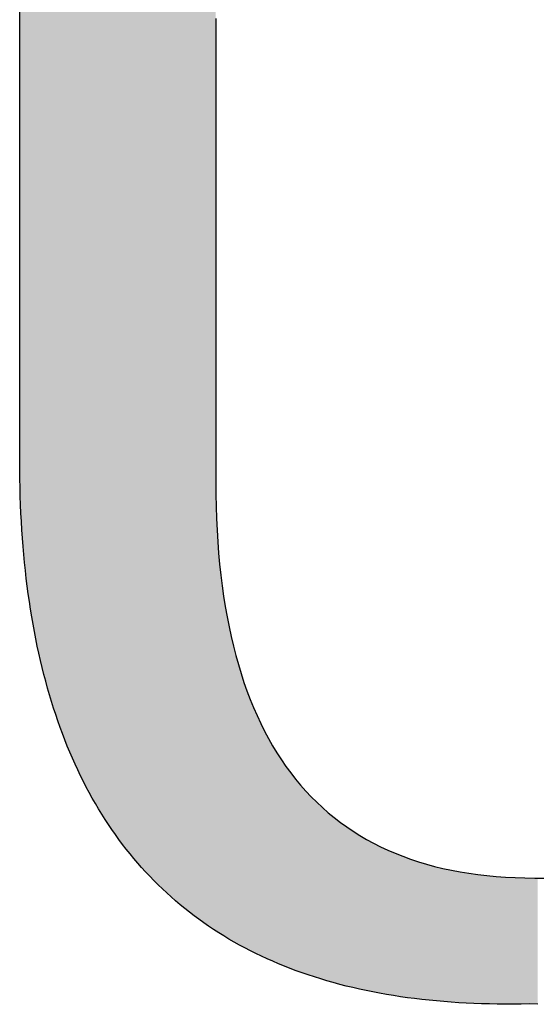
# Model space of a CAD drawing. Extents: x 0 to 297, y -2 to 208.
# Drawn here: x 237 to 239, y 36 to 40 of the extents above; entities that cross this region are included whole.
import ezdxf

# ---------------------------------------------------------------- set-up
doc = ezdxf.new("R2010")
doc.units = 0
doc.layers.get('0').update_dxf_attribs({"linetype": 'CONTINUOUS'})

# ---------------------------------------------------------------- blocks, each defined once
blk = doc.blocks.new('*U16')
at = {"linetype": 'CONTINUOUS'}
for points in [[(237.0856, 37.9229), (237.0856, 40.8264), (237.086, 37.9037)], [(237.086, 37.9037), (237.0856, 40.8264), (237.086, 40.8264)], [(237.086, 37.9037), (237.086, 40.8264), (237.0869, 37.8724)], [(237.0869, 37.8724), (237.086, 40.8264), (237.0869, 40.8264)], [(237.0869, 37.8724), (237.0869, 40.8264), (237.0881, 37.8413)], [(237.0881, 37.8413), (237.0869, 40.8264), (237.0881, 40.8264)], [(237.0881, 37.8413), (237.0881, 40.8264), (237.0894, 37.8104)], [(237.0894, 37.8104), (237.0881, 40.8264), (237.0894, 40.8264)], [(237.0894, 37.8104), (237.0894, 40.8264), (237.091, 37.7798)], [(237.091, 37.7798), (237.0894, 40.8264), (237.091, 40.8264)], [(237.091, 37.7798), (237.091, 40.8264), (237.0929, 37.7495)], [(237.0929, 37.7495), (237.091, 40.8264), (237.0929, 40.8264)], [(237.0929, 37.7495), (237.0929, 40.8264), (237.0949, 37.7195)], [(237.0949, 37.7195), (237.0929, 40.8264), (237.0949, 40.8264)], [(237.0949, 37.7195), (237.0949, 40.8264), (237.0972, 37.6897)], [(237.0972, 37.6897), (237.0949, 40.8264), (237.0972, 40.8264)], [(237.0972, 37.6897), (237.0972, 40.8264), (237.0998, 37.6601)], [(237.0998, 37.6601), (237.0972, 40.8264), (237.0998, 40.8264)], [(237.0998, 37.6601), (237.0998, 40.8264), (237.1026, 37.6309)], [(237.1026, 37.6309), (237.0998, 40.8264), (237.1026, 40.8264)], [(237.1026, 37.6309), (237.1026, 40.8264), (237.1056, 37.6019)], [(237.1056, 37.6019), (237.1026, 40.8264), (237.1056, 40.8264)], [(237.1056, 37.6019), (237.1056, 40.8264), (237.1089, 37.5731)], [(237.1089, 37.5731), (237.1056, 40.8264), (237.1089, 40.8264)], [(237.1089, 37.5731), (237.1089, 40.8264), (237.1123, 37.5447)], [(237.1123, 37.5447), (237.1089, 40.8264), (237.1123, 40.8264)], [(237.1123, 37.5447), (237.1123, 40.8264), (237.1161, 37.5165)], [(237.1161, 37.5165), (237.1123, 40.8264), (237.1161, 40.8264)], [(237.1161, 37.5165), (237.1161, 40.8264), (237.12, 37.4885)], [(237.12, 37.4885), (237.1161, 40.8264), (237.12, 40.8264)], [(237.12, 37.4885), (237.12, 40.8264), (237.1242, 37.4608)], [(237.1242, 37.4608), (237.12, 40.8264), (237.1242, 40.8264)], [(237.1242, 37.4608), (237.1242, 40.8264), (237.1287, 37.4334)], [(237.1287, 37.4334), (237.1242, 40.8264), (237.1287, 40.8264)], [(237.1287, 37.4334), (237.1287, 40.8264), (237.1334, 37.4063)], [(237.1334, 37.4063), (237.1287, 40.8264), (237.1334, 40.8264)], [(237.1334, 37.4063), (237.1334, 40.8264), (237.1383, 37.3794)], [(237.1383, 37.3794), (237.1334, 40.8264), (237.1383, 40.8264)], [(237.1383, 37.3794), (237.1383, 40.8264), (237.1434, 37.3528)], [(237.1434, 37.3528), (237.1383, 40.8264), (237.1434, 40.8264)], [(237.1434, 37.3528), (237.1434, 40.8264), (237.1488, 37.3264)], [(237.1488, 37.3264), (237.1434, 40.8264), (237.1488, 40.8264)], [(237.1488, 37.3264), (237.1488, 40.8264), (237.1544, 37.3003)], [(237.1544, 37.3003), (237.1488, 40.8264), (237.1544, 40.8264)], [(237.1544, 37.3003), (237.1544, 40.8264), (237.1603, 37.2745)], [(237.1603, 37.2745), (237.1544, 40.8264), (237.1603, 40.8264)], [(237.1603, 37.2745), (237.1603, 40.8264), (237.1664, 37.2489)], [(237.1664, 37.2489), (237.1603, 40.8264), (237.1664, 40.8264)], [(237.1664, 37.2489), (237.1664, 40.8264), (237.1727, 37.2236)], [(237.1727, 37.2236), (237.1664, 40.8264), (237.1727, 40.8264)], [(237.1727, 37.2236), (237.1727, 40.8264), (237.1793, 37.1985)], [(237.1793, 37.1985), (237.1727, 40.8264), (237.1793, 40.8264)], [(237.1793, 37.1985), (237.1793, 40.8264), (237.1861, 37.1738)], [(237.1861, 37.1738), (237.1793, 40.8264), (237.1861, 40.8264)], [(237.1861, 37.1738), (237.1861, 40.8264), (237.1931, 37.1493)], [(237.1931, 37.1493), (237.1861, 40.8264), (237.1931, 40.8264)], [(237.1931, 37.1493), (237.1931, 40.8264), (237.2004, 37.125)], [(237.2004, 37.125), (237.1931, 40.8264), (237.2004, 40.8264)], [(237.2004, 37.125), (237.2004, 40.8264), (237.2079, 37.101)], [(237.2079, 37.101), (237.2004, 40.8264), (237.2079, 40.8264)], [(237.2079, 37.101), (237.2079, 40.8264), (237.2156, 37.0773)], [(237.2156, 37.0773), (237.2079, 40.8264), (237.2156, 40.8264)], [(237.2156, 37.0773), (237.2156, 40.8264), (237.2236, 37.0538)], [(237.2236, 37.0538), (237.2156, 40.8264), (237.2236, 40.8264)], [(237.2236, 37.0538), (237.2236, 40.8264), (237.2318, 37.0307)], [(237.2318, 37.0307), (237.2236, 40.8264), (237.2318, 40.8264)], [(237.2318, 37.0307), (237.2318, 40.8264), (237.2403, 37.0077)], [(237.2403, 37.0077), (237.2318, 40.8264), (237.2403, 40.8264)], [(237.2403, 37.0077), (237.2403, 40.8264), (237.249, 36.9851)], [(237.249, 36.9851), (237.2403, 40.8264), (237.249, 40.8264)], [(237.249, 36.9851), (237.249, 40.8264), (237.2579, 36.9627)], [(237.2579, 36.9627), (237.249, 40.8264), (237.2579, 40.8264)], [(237.2579, 36.9627), (237.2579, 40.8264), (237.2671, 36.9405)], [(237.2671, 36.9405), (237.2579, 40.8264), (237.2671, 40.8264)], [(237.2671, 36.9405), (237.2671, 40.8264), (237.2765, 36.9186)], [(237.2765, 36.9186), (237.2671, 40.8264), (237.2765, 40.8264)], [(237.2765, 36.9186), (237.2765, 40.8264), (237.2861, 36.897)], [(237.2861, 36.897), (237.2765, 40.8264), (237.2861, 40.8264)], [(237.2861, 36.897), (237.2861, 40.8264), (237.296, 36.8757)], [(237.296, 36.8757), (237.2861, 40.8264), (237.296, 40.8264)], [(237.296, 36.8757), (237.296, 40.8264), (237.3061, 36.8546)], [(237.3061, 36.8546), (237.296, 40.8264), (237.3061, 40.8264)], [(237.3061, 36.8546), (237.3061, 40.8264), (237.3164, 36.8338)], [(237.3164, 36.8338), (237.3061, 40.8264), (237.3164, 40.8264)], [(237.3164, 36.8338), (237.3164, 40.8264), (237.327, 36.8132)], [(237.327, 36.8132), (237.3164, 40.8264), (237.327, 40.8264)], [(237.327, 36.8132), (237.327, 40.8264), (237.3378, 36.7929)], [(237.3378, 36.7929), (237.327, 40.8264), (237.3378, 40.8264)], [(237.3378, 36.7929), (237.3378, 40.8264), (237.3489, 36.7729)], [(237.3489, 36.7729), (237.3378, 40.8264), (237.3489, 40.8264)], [(237.3489, 36.7729), (237.3489, 40.8264), (237.3602, 36.7531)], [(237.3602, 36.7531), (237.3489, 40.8264), (237.3602, 40.8264)], [(237.3602, 36.7531), (237.3602, 40.8264), (237.3717, 36.7337)], [(237.3717, 36.7337), (237.3602, 40.8264), (237.3717, 40.8264)], [(237.3717, 36.7337), (237.3717, 40.8264), (237.3835, 36.7144)], [(237.3835, 36.7144), (237.3717, 40.8264), (237.3835, 40.8264)], [(237.3835, 36.7144), (237.3835, 40.8264), (237.3955, 36.6954)], [(237.3955, 36.6954), (237.3835, 40.8264), (237.3955, 40.8264)], [(237.3955, 36.6954), (237.3955, 40.8264), (237.4077, 36.6767)], [(237.4077, 36.6767), (237.3955, 40.8264), (237.4077, 40.8264)], [(237.4077, 36.6767), (237.4077, 40.8264), (237.4202, 36.6583)], [(237.4202, 36.6583), (237.4077, 40.8264), (237.4202, 40.8264)], [(237.4202, 36.6583), (237.4202, 40.8264), (237.4329, 36.6401)], [(237.4329, 36.6401), (237.4202, 40.8264), (237.4329, 40.8264)], [(237.4329, 36.6401), (237.4329, 40.8264), (237.4458, 36.6222)], [(237.4458, 36.6222), (237.4329, 40.8264), (237.4458, 40.8264)], [(237.4458, 36.6222), (237.4458, 40.8264), (237.459, 36.6045)], [(237.459, 36.6045), (237.4458, 40.8264), (237.459, 40.8264)], [(237.459, 36.6045), (237.459, 40.8264), (237.4724, 36.5872)], [(237.4724, 36.5872), (237.459, 40.8264), (237.4724, 40.8264)], [(237.4724, 36.5872), (237.4724, 40.8264), (237.4861, 36.57)], [(237.4861, 36.57), (237.4724, 40.8264), (237.4861, 40.8264)], [(237.4861, 36.57), (237.4861, 40.8264), (237.5, 36.5532)], [(237.5, 36.5532), (237.4861, 40.8264), (237.5, 40.8264)], [(237.5, 36.5532), (237.5, 40.8264), (237.5141, 36.5366)], [(237.5141, 36.5366), (237.5, 40.8264), (237.5141, 40.8264)], [(237.5141, 36.5366), (237.5141, 40.8264), (237.5285, 36.5202)], [(237.5285, 36.5202), (237.5141, 40.8264), (237.5285, 40.8264)], [(237.5285, 36.5202), (237.5285, 40.8264), (237.5431, 36.5042)], [(237.5431, 36.5042), (237.5285, 40.8264), (237.5431, 40.8264)], [(237.5431, 36.5042), (237.5431, 40.8264), (237.5579, 36.4884)], [(237.5579, 36.4884), (237.5431, 40.8264), (237.5579, 40.8264)], [(237.5579, 36.4884), (237.5579, 40.8264), (237.573, 36.4728)], [(237.573, 36.4728), (237.5579, 40.8264), (237.573, 40.8264)], [(237.573, 36.4728), (237.573, 40.8264), (237.5883, 36.4575)], [(237.5883, 36.4575), (237.573, 40.8264), (237.5883, 40.8264)], [(237.5883, 36.4575), (237.5883, 40.8264), (237.6038, 36.4425)], [(237.6038, 36.4425), (237.5883, 40.8264), (237.6038, 40.8264)], [(237.6038, 36.4425), (237.6038, 40.8264), (237.6196, 36.4278)], [(237.6196, 36.4278), (237.6038, 40.8264), (237.6196, 40.8264)], [(237.6196, 36.4278), (237.6196, 40.8264), (237.6356, 36.4133)], [(237.6356, 36.4133), (237.6196, 40.8264), (237.6356, 40.8264)], [(237.6356, 36.4133), (237.6356, 40.8264), (237.6519, 36.3991)], [(237.6519, 36.3991), (237.6356, 40.8264), (237.6519, 40.8264)], [(237.6519, 36.3991), (237.6519, 40.8264), (237.6684, 36.3851)], [(237.6684, 36.3851), (237.6519, 40.8264), (237.6684, 40.8264)], [(237.6684, 36.3851), (237.6684, 40.8264), (237.6851, 36.3714)], [(237.6851, 36.3714), (237.6684, 40.8264), (237.6851, 40.8264)], [(237.6851, 36.3714), (237.6851, 40.8264), (237.702, 36.358)], [(237.702, 36.358), (237.6851, 40.8264), (237.702, 40.8264)], [(237.702, 36.358), (237.702, 40.8264), (237.7192, 36.3448)], [(237.7192, 36.3448), (237.702, 40.8264), (237.7192, 40.8264)], [(237.7192, 36.3448), (237.7192, 40.8264), (237.7367, 36.3319)], [(237.7367, 36.3319), (237.7192, 40.8264), (237.7367, 40.8264)], [(237.7367, 36.3319), (237.7367, 40.8264), (237.7543, 36.3193)], [(237.7543, 36.3193), (237.7367, 40.8264), (237.7543, 40.8264)], [(237.7543, 36.3193), (237.7543, 40.8264), (237.7723, 36.3069)], [(237.7723, 36.3069), (237.7543, 40.8264), (237.7723, 40.8264)], [(237.7723, 36.3069), (237.7723, 40.8264), (237.7904, 36.2948)], [(237.7904, 36.2948), (237.7723, 40.8264), (237.7904, 40.8264)], [(237.7904, 36.2948), (237.7904, 40.8264), (237.7984, 36.2896)], [(237.7984, 36.2896), (237.7904, 40.8264), (237.7984, 40.8264)], [(237.0854, 37.9354), (237.0851, 38.0646), (237.0854, 38.0813)], [(237.0856, 37.9229), (237.0854, 38.0813), (237.0856, 38.0975)], [(237.0854, 37.9354), (237.0854, 38.0813), (237.0856, 37.9229)], [(237.0849, 37.9673), (237.0848, 38.0319), (237.0849, 38.047)], [(237.0851, 37.9555), (237.0849, 38.047), (237.0851, 38.0646)], [(237.0849, 37.9673), (237.0849, 38.047), (237.0851, 37.9555)], [(237.0851, 37.9555), (237.0851, 38.0646), (237.0854, 37.9354)], [(237.0848, 37.9904), (237.0848, 37.9994), (237.0848, 38.0319)], [(237.0848, 37.9904), (237.0848, 38.0319), (237.0849, 37.9673)], [(237.7984, 36.2896), (237.7984, 37.9229), (237.7987, 36.2894)], [(237.7987, 36.2894), (237.7984, 37.9229), (237.7987, 37.8782)], [(237.7987, 36.2894), (237.7987, 37.8782), (237.7996, 36.2889)], [(237.7996, 36.2889), (237.7987, 37.8782), (237.7996, 37.8342)], [(237.7996, 36.2889), (237.7996, 37.8342), (237.801, 36.288)], [(237.801, 36.288), (237.7996, 37.8342), (237.801, 37.791)], [(237.801, 36.288), (237.801, 37.791), (237.803, 36.2867)], [(237.803, 36.2867), (237.801, 37.791), (237.803, 37.7484)], [(237.803, 36.2867), (237.803, 37.7484), (237.8055, 36.285)], [(237.8055, 36.285), (237.803, 37.7484), (237.8055, 37.7065)], [(237.8055, 36.285), (237.8055, 37.7065), (237.8086, 36.283)], [(237.8086, 36.283), (237.8055, 37.7065), (237.8086, 37.6654)], [(237.8086, 36.283), (237.8086, 37.6654), (237.8088, 36.2829)], [(237.8088, 36.2829), (237.8086, 37.6654), (237.8088, 37.6639)], [(237.8088, 36.2829), (237.8088, 37.6639), (237.8123, 36.2807)], [(237.8123, 36.2807), (237.8088, 37.6639), (237.8123, 37.6249)], [(237.8123, 36.2807), (237.8123, 37.6249), (237.8166, 36.2781)], [(237.8166, 36.2781), (237.8123, 37.6249), (237.8166, 37.5852)], [(237.8166, 36.2781), (237.8166, 37.5852), (237.8214, 36.2751)], [(237.8214, 36.2751), (237.8166, 37.5852), (237.8214, 37.5461)], [(237.8214, 36.2751), (237.8214, 37.5461), (237.8268, 36.2717)], [(237.8268, 36.2717), (237.8214, 37.5461), (237.8268, 37.5078)], [(237.8268, 36.2717), (237.8268, 37.5078), (237.8274, 36.2713)], [(237.8274, 36.2713), (237.8268, 37.5078), (237.8274, 37.5039)], [(237.8274, 36.2713), (237.8274, 37.5039), (237.8327, 36.2681)], [(237.8327, 36.2681), (237.8274, 37.5039), (237.8327, 37.4702)], [(237.8327, 36.2681), (237.8327, 37.4702), (237.8392, 36.2642)], [(237.8392, 36.2642), (237.8327, 37.4702), (237.8392, 37.4332)], [(237.8392, 36.2642), (237.8392, 37.4332), (237.8462, 36.26)], [(237.8462, 36.26), (237.8392, 37.4332), (237.8462, 37.3975)], [(237.8462, 36.26), (237.8462, 37.3975), (237.8463, 36.26)], [(237.8463, 36.26), (237.8462, 37.3975), (237.8463, 37.397)], [(237.8463, 36.26), (237.8463, 37.397), (237.854, 36.2555)], [(237.854, 36.2555), (237.8463, 37.397), (237.854, 37.3615)], [(237.854, 36.2555), (237.854, 37.3615), (237.8622, 36.2508)], [(237.8622, 36.2508), (237.854, 37.3615), (237.8622, 37.3266)], [(237.8622, 36.2508), (237.8622, 37.3266), (237.8653, 36.249)], [(237.8653, 36.249), (237.8622, 37.3266), (237.8653, 37.3145)], [(237.8653, 36.249), (237.8653, 37.3145), (237.871, 36.2458)], [(237.871, 36.2458), (237.8653, 37.3145), (237.871, 37.2925)], [(237.871, 36.2458), (237.871, 37.2925), (237.8803, 36.2406)], [(237.8803, 36.2406), (237.871, 37.2925), (237.8803, 37.2591)], [(237.8803, 36.2406), (237.8803, 37.2591), (237.8846, 36.2382)], [(237.8846, 36.2382), (237.8803, 37.2591), (237.8846, 37.2449)], [(237.8846, 36.2382), (237.8846, 37.2449), (237.8903, 36.2352)], [(237.8903, 36.2352), (237.8846, 37.2449), (237.8903, 37.2264)], [(237.8903, 36.2352), (237.8903, 37.2264), (237.9007, 36.2295)], [(237.9007, 36.2295), (237.8903, 37.2264), (237.9007, 37.1944)], [(237.9007, 36.2295), (237.9007, 37.1944), (237.9042, 36.2276)], [(237.9042, 36.2276), (237.9007, 37.1944), (237.9042, 37.1846)], [(237.9042, 36.2276), (237.9042, 37.1846), (237.9118, 36.2237)], [(237.9118, 36.2237), (237.9042, 37.1846), (237.9118, 37.1631)], [(237.9118, 36.2237), (237.9118, 37.1631), (237.9234, 36.2177)], [(237.9234, 36.2177), (237.9118, 37.1631), (237.9234, 37.1325)], [(237.9234, 36.2177), (237.9234, 37.1325), (237.924, 36.2174)], [(237.924, 36.2174), (237.9234, 37.1325), (237.924, 37.131)], [(237.924, 36.2174), (237.924, 37.131), (237.9356, 36.2116)], [(237.9356, 36.2116), (237.924, 37.131), (237.9356, 37.1026)], [(237.9356, 36.2116), (237.9356, 37.1026), (237.944, 36.2074)], [(237.944, 36.2074), (237.9356, 37.1026), (237.944, 37.0833)], [(237.944, 36.2074), (237.944, 37.0833), (237.9484, 36.2053)], [(237.9484, 36.2053), (237.944, 37.0833), (237.9484, 37.0734)], [(237.9484, 36.2053), (237.9484, 37.0734), (237.9617, 36.1989)], [(237.9617, 36.1989), (237.9484, 37.0734), (237.9617, 37.0449)], [(237.9617, 36.1989), (237.9617, 37.0449), (237.9643, 36.1976)], [(237.9643, 36.1976), (237.9617, 37.0449), (237.9643, 37.0396)], [(237.9643, 36.1976), (237.9643, 37.0396), (237.9756, 36.1924)], [(237.9756, 36.1924), (237.9643, 37.0396), (237.9756, 37.0171)], [(237.9756, 36.1924), (237.9756, 37.0171), (237.9848, 36.1882)], [(237.9848, 36.1882), (237.9756, 37.0171), (237.9848, 36.9998)], [(237.9848, 36.1882), (237.9848, 36.9998), (237.99, 36.1858)], [(237.99, 36.1858), (237.9848, 36.9998), (237.99, 36.99)], [(237.99, 36.1858), (237.99, 36.99), (238.005, 36.1792)], [(238.005, 36.1792), (237.99, 36.99), (238.005, 36.9636)], [(238.005, 36.1792), (238.005, 36.9636), (238.0055, 36.179)], [(238.0055, 36.179), (238.005, 36.9636), (238.0055, 36.9628)], [(238.0055, 36.179), (238.0055, 36.9628), (238.0206, 36.1725)], [(238.0206, 36.1725), (238.0055, 36.9628), (238.0206, 36.9379)], [(238.0206, 36.1725), (238.0206, 36.9379), (238.0265, 36.17)], [(238.0265, 36.17), (238.0206, 36.9379), (238.0265, 36.9288)], [(238.0265, 36.17), (238.0265, 36.9288), (238.0368, 36.1658)], [(238.0368, 36.1658), (238.0265, 36.9288), (238.0368, 36.9129)], [(238.0368, 36.1658), (238.0368, 36.9129), (238.0477, 36.1613)], [(238.0477, 36.1613), (238.0368, 36.9129), (238.0477, 36.8971)], [(238.0477, 36.1613), (238.0477, 36.8971), (238.0535, 36.1591)], [(238.0535, 36.1591), (238.0477, 36.8971), (238.0535, 36.8887)], [(238.0535, 36.1591), (238.0535, 36.8887), (238.0692, 36.1529)], [(238.0692, 36.1529), (238.0535, 36.8887), (238.0692, 36.8673)], [(238.0692, 36.1529), (238.0692, 36.8673), (238.0708, 36.1523)], [(238.0708, 36.1523), (238.0692, 36.8673), (238.0708, 36.8651)], [(238.0708, 36.1523), (238.0708, 36.8651), (238.0886, 36.1456)], [(238.0886, 36.1456), (238.0708, 36.8651), (238.0886, 36.8422)], [(238.0886, 36.1456), (238.0886, 36.8422), (238.0909, 36.1448)], [(238.0909, 36.1448), (238.0886, 36.8422), (238.0909, 36.8396)], [(238.0909, 36.1448), (238.0909, 36.8396), (238.1071, 36.1389)], [(238.1071, 36.1389), (238.0909, 36.8396), (238.1071, 36.8201)], [(238.1071, 36.1389), (238.1071, 36.8201), (238.1128, 36.1369)], [(238.1128, 36.1369), (238.1071, 36.8201), (238.1128, 36.8136)], [(238.1128, 36.1369), (238.1128, 36.8136), (238.1261, 36.1323)], [(238.1261, 36.1323), (238.1128, 36.8136), (238.1261, 36.7986)], [(238.1261, 36.1323), (238.1261, 36.7986), (238.1349, 36.1292)], [(238.1349, 36.1292), (238.1261, 36.7986), (238.1349, 36.7892)], [(238.1349, 36.1292), (238.1349, 36.7892), (238.1456, 36.1257)], [(238.1456, 36.1257), (238.1349, 36.7892), (238.1456, 36.7779)], [(238.1456, 36.1257), (238.1456, 36.7779), (238.1573, 36.1219)], [(238.1573, 36.1219), (238.1456, 36.7779), (238.1573, 36.7662)], [(238.1573, 36.1219), (238.1573, 36.7662), (238.1657, 36.1192)], [(238.1657, 36.1192), (238.1573, 36.7662), (238.1657, 36.7578)], [(238.1657, 36.1192), (238.1657, 36.7578), (238.18, 36.1148)], [(238.18, 36.1148), (238.1657, 36.7578), (238.18, 36.7445)], [(238.18, 36.1148), (238.18, 36.7445), (238.1864, 36.1128)], [(238.1864, 36.1128), (238.18, 36.7445), (238.1864, 36.7385)], [(238.1864, 36.1128), (238.1864, 36.7385), (238.2028, 36.1079)], [(238.2028, 36.1079), (238.1864, 36.7385), (238.2028, 36.7241)], [(238.2028, 36.1079), (238.2028, 36.7241), (238.2077, 36.1065)], [(238.2077, 36.1065), (238.2028, 36.7241), (238.2077, 36.7198)], [(238.2077, 36.1065), (238.2077, 36.7198), (238.2259, 36.1014)], [(238.2259, 36.1014), (238.2077, 36.7198), (238.2259, 36.7048)], [(238.2259, 36.1014), (238.2259, 36.7048), (238.2295, 36.1004)], [(238.2295, 36.1004), (238.2259, 36.7048), (238.2295, 36.7019)], [(238.2295, 36.1004), (238.2295, 36.7019), (238.2493, 36.095)], [(238.2493, 36.095), (238.2295, 36.7019), (238.2493, 36.6867)], [(238.2493, 36.095), (238.2493, 36.6867), (238.2519, 36.0944)], [(238.2519, 36.0944), (238.2493, 36.6867), (238.2519, 36.6847)], [(238.2519, 36.0944), (238.2519, 36.6847), (238.2728, 36.089)], [(238.2728, 36.089), (238.2519, 36.6847), (238.2728, 36.6696)], [(238.2728, 36.089), (238.2728, 36.6696), (238.2748, 36.0885)], [(238.2748, 36.0885), (238.2728, 36.6696), (238.2748, 36.6681)], [(238.2748, 36.0885), (238.2748, 36.6681), (238.2966, 36.0832)], [(238.2966, 36.0832), (238.2748, 36.6681), (238.2966, 36.6534)], [(238.2966, 36.0832), (238.2966, 36.6534), (238.2984, 36.0828)], [(238.2984, 36.0828), (238.2966, 36.6534), (238.2984, 36.6523)], [(238.2984, 36.0828), (238.2984, 36.6523), (238.3207, 36.0777)], [(238.3207, 36.0777), (238.2984, 36.6523), (238.3207, 36.6383)], [(238.3207, 36.0777), (238.3207, 36.6383), (238.3225, 36.0773)], [(238.3225, 36.0773), (238.3207, 36.6383), (238.3225, 36.6372)], [(238.3225, 36.0773), (238.3225, 36.6372), (238.345, 36.0724)], [(238.345, 36.0724), (238.3225, 36.6372), (238.345, 36.624)], [(238.345, 36.0724), (238.345, 36.624), (238.3471, 36.072)], [(238.3471, 36.072), (238.345, 36.624), (238.3471, 36.6227)], [(238.3471, 36.072), (238.3471, 36.6227), (238.3695, 36.0675)], [(238.3695, 36.0675), (238.3471, 36.6227), (238.3695, 36.6106)], [(238.3695, 36.0675), (238.3695, 36.6106), (238.3723, 36.0669)], [(238.3723, 36.0669), (238.3695, 36.6106), (238.3723, 36.609)], [(238.3723, 36.0669), (238.3723, 36.609), (238.3942, 36.0627)], [(238.3942, 36.0627), (238.3723, 36.609), (238.3942, 36.598)], [(238.3942, 36.0627), (238.3942, 36.598), (238.3981, 36.062)], [(238.3981, 36.062), (238.3942, 36.598), (238.3981, 36.596)], [(238.3981, 36.062), (238.3981, 36.596), (238.4192, 36.0583)], [(238.4192, 36.0583), (238.3981, 36.596), (238.4192, 36.5861)], [(238.4192, 36.0583), (238.4192, 36.5861), (238.4245, 36.0574)], [(238.4245, 36.0574), (238.4192, 36.5861), (238.4245, 36.5837)], [(238.4245, 36.0574), (238.4245, 36.5837), (238.4445, 36.0541)], [(238.4445, 36.0541), (238.4245, 36.5837), (238.4445, 36.5751)], [(238.4445, 36.0541), (238.4445, 36.5751), (238.4514, 36.053)], [(238.4514, 36.053), (238.4445, 36.5751), (238.4514, 36.5721)], [(238.4514, 36.053), (238.4514, 36.5721), (238.4699, 36.0501)], [(238.4699, 36.0501), (238.4514, 36.5721), (238.4699, 36.5647)], [(238.4699, 36.0501), (238.4699, 36.5647), (238.4789, 36.0489)], [(238.4789, 36.0489), (238.4699, 36.5647), (238.4789, 36.5612)], [(238.4789, 36.0489), (238.4789, 36.5612), (238.4956, 36.0465)], [(238.4956, 36.0465), (238.4789, 36.5612), (238.4956, 36.5551)], [(238.4956, 36.0465), (238.4956, 36.5551), (238.507, 36.045)], [(238.507, 36.045), (238.4956, 36.5551), (238.507, 36.551)], [(238.507, 36.045), (238.507, 36.551), (238.5216, 36.0431)], [(238.5216, 36.0431), (238.507, 36.551), (238.5216, 36.5461)], [(238.5216, 36.0431), (238.5216, 36.5461), (238.5356, 36.0414)], [(238.5356, 36.0414), (238.5216, 36.5461), (238.5356, 36.5415)], [(238.5356, 36.0414), (238.5356, 36.5415), (238.5477, 36.0399)], [(238.5477, 36.0399), (238.5356, 36.5415), (238.5477, 36.5378)], [(238.5477, 36.0399), (238.5477, 36.5378), (238.5648, 36.038)], [(238.5648, 36.038), (238.5477, 36.5378), (238.5648, 36.5327)], [(238.5648, 36.038), (238.5648, 36.5327), (238.5741, 36.037)], [(238.5741, 36.037), (238.5648, 36.5327), (238.5741, 36.5301)], [(238.5741, 36.037), (238.5741, 36.5301), (238.5945, 36.035)], [(238.5945, 36.035), (238.5741, 36.5301), (238.5945, 36.5246)], [(238.5945, 36.035), (238.5945, 36.5246), (238.6008, 36.0344)], [(238.6008, 36.0344), (238.5945, 36.5246), (238.6008, 36.5231)], [(238.6008, 36.0344), (238.6008, 36.5231), (238.6249, 36.0323)], [(238.6249, 36.0323), (238.6008, 36.5231), (238.6249, 36.5172)], [(238.6249, 36.0323), (238.6249, 36.5172), (238.6277, 36.0321)], [(238.6277, 36.0321), (238.6249, 36.5172), (238.6277, 36.5166)], [(238.6277, 36.0321), (238.6277, 36.5166), (238.6548, 36.03)], [(238.6548, 36.03), (238.6277, 36.5166), (238.6548, 36.5107)], [(238.6548, 36.03), (238.6548, 36.5107), (238.6557, 36.0299)], [(238.6557, 36.0299), (238.6548, 36.5107), (238.6557, 36.5105)], [(238.6557, 36.0299), (238.6557, 36.5105), (238.6821, 36.0281)], [(238.6821, 36.0281), (238.6557, 36.5105), (238.6821, 36.5055)], [(238.6821, 36.0281), (238.6821, 36.5055), (238.6872, 36.0279)], [(238.6872, 36.0279), (238.6821, 36.5055), (238.6872, 36.5045)], [(238.6872, 36.0279), (238.6872, 36.5045), (238.7097, 36.0266)], [(238.7097, 36.0266), (238.6872, 36.5045), (238.7097, 36.5008)], [(238.7097, 36.0266), (238.7097, 36.5008), (238.7192, 36.0261)], [(238.7192, 36.0261), (238.7097, 36.5008), (238.7192, 36.4993)], [(238.7192, 36.0261), (238.7192, 36.4993), (238.7375, 36.0253)], [(238.7375, 36.0253), (238.7192, 36.4993), (238.7375, 36.4967)], [(238.7375, 36.0253), (238.7375, 36.4967), (238.7518, 36.0248)], [(238.7518, 36.0248), (238.7375, 36.4967), (238.7518, 36.4947)], [(238.7518, 36.0248), (238.7518, 36.4947), (238.7656, 36.0242)], [(238.7656, 36.0242), (238.7518, 36.4947), (238.7656, 36.4931)], [(238.7656, 36.0242), (238.7656, 36.4931), (238.785, 36.0237)], [(238.785, 36.0237), (238.7656, 36.4931), (238.785, 36.4908)], [(238.785, 36.0237), (238.785, 36.4908), (238.7939, 36.0235)], [(238.7939, 36.0235), (238.785, 36.4908), (238.7939, 36.49)], [(238.7939, 36.0235), (238.7939, 36.49), (238.8187, 36.023)], [(238.8187, 36.023), (238.7939, 36.49), (238.8187, 36.4877)], [(238.8187, 36.023), (238.8187, 36.4877), (238.8224, 36.023)], [(238.8224, 36.023), (238.8187, 36.4877), (238.8224, 36.4874)], [(238.8224, 36.023), (238.8224, 36.4874), (238.8512, 36.0227)], [(238.8512, 36.0227), (238.8224, 36.4874), (238.8512, 36.4853)], [(238.8512, 36.0227), (238.8512, 36.4853), (238.853, 36.0227)], [(238.853, 36.0227), (238.8512, 36.4853), (238.853, 36.4852)], [(238.853, 36.0227), (238.853, 36.4852), (238.8802, 36.0227)], [(238.8802, 36.0227), (238.853, 36.4852), (238.8802, 36.4838)], [(238.8802, 36.0227), (238.8802, 36.4838), (238.8879, 36.0228)], [(238.8879, 36.0228), (238.8802, 36.4838), (238.8879, 36.4834)], [(238.8879, 36.0228), (238.8879, 36.4834), (238.9094, 36.023)], [(238.9094, 36.023), (238.8879, 36.4834), (238.9094, 36.4828)], [(238.9094, 36.023), (238.9094, 36.4828), (238.9233, 36.0233)], [(238.9233, 36.0233), (238.9094, 36.4828), (238.9233, 36.4824)], [(238.9233, 36.0233), (238.9233, 36.4824), (238.9389, 36.0236)], [(238.9389, 36.0236), (238.9233, 36.4824), (238.9389, 36.4822)], [(238.9389, 36.0236), (238.9389, 36.4822), (238.9593, 36.0228)], [(238.9593, 36.0228), (238.9389, 36.4822), (238.9593, 36.482)], [(238.9593, 36.0228), (238.9593, 36.482), (238.9697, 36.0224)], [(238.9697, 36.0224), (238.9593, 36.482), (238.9697, 36.4819)]]:
    blk.add_solid(points, dxfattribs=at)

msp = doc.modelspace()

# ---------------------------------------------------------------- linework, layer by layer
for points in [[(237.08563, 38.09753), (237.08563, 38.09765), (237.08563, 38.09803), (237.08563, 38.09864), (237.08563, 38.09951), (237.08563, 38.10061), (237.08563, 38.10196), (237.08563, 38.10354), (237.08563, 38.10536), (237.08563, 38.10741), (237.08563, 38.10969), (237.08563, 38.11221), (237.08563, 38.11495), (237.08563, 38.11792), (237.08563, 38.12112), (237.08563, 38.12454), (237.08563, 38.12818), (237.08563, 38.13203), (237.08563, 38.1361), (237.08563, 38.14039), (237.08563, 38.14489), (237.08563, 38.1496), (237.08563, 38.15452), (237.08563, 38.15965), (237.08563, 38.16498), (237.08563, 38.17052), (237.08563, 38.17626), (237.08563, 38.18219), (237.08563, 38.18832), (237.08563, 38.19465), (237.08563, 38.20117), (237.08563, 38.20788), (237.08563, 38.21478), (237.08563, 38.22187), (237.08563, 38.22915), (237.08563, 38.23661), (237.08563, 38.24424), (237.08563, 38.25206), (237.08563, 38.26006), (237.08563, 38.26823), (237.08563, 38.27658), (237.08563, 38.2851), (237.08563, 38.29378), (237.08563, 38.30264), (237.08563, 38.31166), (237.08563, 38.32084), (237.08563, 38.33019), (237.08563, 38.3397), (237.08563, 38.34936), (237.08563, 38.35918), (237.08563, 38.36916), (237.08563, 38.37929), (237.08563, 38.38957), (237.08563, 38.39999), (237.08563, 38.41057), (237.08563, 38.42128), (237.08563, 38.43214), (237.08563, 38.44314), (237.08563, 38.45428), (237.08563, 38.46556), (237.08563, 38.47697), (237.08563, 38.48851), (237.08563, 38.50018), (237.08563, 38.51199), (237.08563, 38.52392), (237.08563, 38.53597), (237.08563, 38.54815), (237.08563, 38.56045), (237.08563, 38.57286), (237.08563, 38.5854), (237.08563, 38.59805), (237.08563, 38.62368), (237.08563, 38.64976), (237.08563, 38.67625), (237.08563, 38.70316), (237.08563, 38.73045), (237.08563, 38.75811), (237.08563, 38.78614), (237.08563, 38.81451), (237.08563, 38.84321), (237.08563, 38.87222), (237.08563, 38.90152), (237.08563, 38.93111), (237.08563, 38.96096), (237.08563, 38.99107), (237.08563, 39.0214), (237.08563, 39.05196), (237.08563, 39.08272), (237.08563, 39.11366), (237.08563, 39.14478), (237.08563, 39.17605), (237.08563, 39.20747), (237.08563, 39.27066), (237.08563, 39.33422), (237.08563, 39.39803), (237.08563, 39.46197), (237.08563, 39.52591), (237.08563, 39.58972), (237.08563, 39.65328)], [(237.79844, 39.61187), (237.79844, 39.5782), (237.79844, 39.51057), (237.79844, 39.44267), (237.79844, 39.37464), (237.79844, 39.30661), (237.79844, 39.23872), (237.79844, 39.17109), (237.79844, 39.13741), (237.79844, 39.10386), (237.79844, 39.07043), (237.79844, 39.03716), (237.79844, 39.00405), (237.79844, 38.97112), (237.79844, 38.93839), (237.79844, 38.90588), (237.79844, 38.8736), (237.79844, 38.84157), (237.79844, 38.80981), (237.79844, 38.77833), (237.79844, 38.74715), (237.79844, 38.71628), (237.79844, 38.68575), (237.79844, 38.65556), (237.79844, 38.62574), (237.79844, 38.59631), (237.79844, 38.56727), (237.79844, 38.5529), (237.79844, 38.53864), (237.79844, 38.52449), (237.79844, 38.51045), (237.79844, 38.49652), (237.79844, 38.48271), (237.79844, 38.46901), (237.79844, 38.45543), (237.79844, 38.44197), (237.79844, 38.42864), (237.79844, 38.41542), (237.79844, 38.40234), (237.79844, 38.38938), (237.79844, 38.37656), (237.79844, 38.36386), (237.79844, 38.35131), (237.79844, 38.33888), (237.79844, 38.3266), (237.79844, 38.31446), (237.79844, 38.30247), (237.79844, 38.29061), (237.79844, 38.27891), (237.79844, 38.26735), (237.79844, 38.25595), (237.79844, 38.2447), (237.79844, 38.23361), (237.79844, 38.22267), (237.79844, 38.2119), (237.79844, 38.20128), (237.79844, 38.19083), (237.79844, 38.18055), (237.79844, 38.17043), (237.79844, 38.16049), (237.79844, 38.15072), (237.79844, 38.14112), (237.79844, 38.13169), (237.79844, 38.12245), (237.79844, 38.11339), (237.79844, 38.10451), (237.79844, 38.09581), (237.79844, 38.08731), (237.79844, 38.07899), (237.79844, 38.07086), (237.79844, 38.06292), (237.79844, 38.05518), (237.79844, 38.04764), (237.79844, 38.0403), (237.79844, 38.03316), (237.79844, 38.02622), (237.79844, 38.01949), (237.79844, 38.01296), (237.79844, 38.00665), (237.79844, 38.00054), (237.79844, 37.99465), (237.79844, 37.98898), (237.79844, 37.98352), (237.79844, 37.97829), (237.79844, 37.97328), (237.79844, 37.96849), (237.79844, 37.96393), (237.79844, 37.95959), (237.79844, 37.95549), (237.79844, 37.95162), (237.79844, 37.94798), (237.79844, 37.94458), (237.79844, 37.94142), (237.79844, 37.9385), (237.79844, 37.93583), (237.79844, 37.93339), (237.79844, 37.93121), (237.79844, 37.92927), (237.79844, 37.92759), (237.79844, 37.92616), (237.79844, 37.92498), (237.79844, 37.92407), (237.79844, 37.92341), (237.79844, 37.92301), (237.79844, 37.92288)], [(238.93892, 36.02358), (238.90944, 36.02303), (238.8802, 36.02275), (238.8512, 36.02273), (238.82243, 36.02297), (238.79389, 36.02348), (238.7656, 36.02425), (238.73754, 36.02528), (238.70971, 36.02658), (238.68213, 36.02814), (238.65477, 36.02997), (238.62766, 36.03206), (238.60078, 36.03441), (238.57414, 36.03703), (238.54773, 36.03991), (238.52156, 36.04305), (238.49562, 36.04646), (238.46992, 36.05013), (238.44446, 36.05407), (238.41924, 36.05827), (238.39424, 36.06273), (238.36949, 36.06746), (238.34497, 36.07245), (238.32069, 36.0777), (238.29664, 36.08322), (238.27283, 36.089), (238.24926, 36.09505), (238.22592, 36.10136), (238.20282, 36.10793), (238.17996, 36.11477), (238.15733, 36.12187), (238.13494, 36.12923), (238.11278, 36.13686), (238.09086, 36.14475), (238.06917, 36.15291), (238.04773, 36.16133), (238.02651, 36.17001), (238.00554, 36.17896), (237.9848, 36.18817), (237.9643, 36.19764), (237.94403, 36.20738), (237.924, 36.21738), (237.9042, 36.22765), (237.88464, 36.23818), (237.86532, 36.24897), (237.84624, 36.26003), (237.82739, 36.27135), (237.80877, 36.28293), (237.79039, 36.29478), (237.77225, 36.30689), (237.75435, 36.31927), (237.73668, 36.33191), (237.71925, 36.34481), (237.70205, 36.35798), (237.68509, 36.37141), (237.66836, 36.38511), (237.65188, 36.39907), (237.63562, 36.41329), (237.61961, 36.42778), (237.60383, 36.44253), (237.58829, 36.45754), (237.57298, 36.47282), (237.55791, 36.48836), (237.54307, 36.50417), (237.52848, 36.52024), (237.51411, 36.53657), (237.49999, 36.55317), (237.4861, 36.57003), (237.47244, 36.58715), (237.45903, 36.60454), (237.44585, 36.62219), (237.4329, 36.64011), (237.42019, 36.65829), (237.40772, 36.67673), (237.39549, 36.69544), (237.38349, 36.71441), (237.37172, 36.73365), (237.36019, 36.75315), (237.3489, 36.77291), (237.33785, 36.79294), (237.32703, 36.81323), (237.31645, 36.83379), (237.3061, 36.8546), (237.29599, 36.87569), (237.28612, 36.89703), (237.27648, 36.91864), (237.26708, 36.94052), (237.25792, 36.96266), (237.24899, 36.98506), (237.2403, 37.00772), (237.23184, 37.03065), (237.22362, 37.05385), (237.21564, 37.0773), (237.20789, 37.10103), (237.20038, 37.12501), (237.19311, 37.14926), (237.18607, 37.17377), (237.17927, 37.19855), (237.1727, 37.22359), (237.16637, 37.2489), (237.16028, 37.27446), (237.15442, 37.3003), (237.1488, 37.32639), (237.14342, 37.35275), (237.13827, 37.37938), (237.13336, 37.40626), (237.12869, 37.43342), (237.12425, 37.46083), (237.12004, 37.48851), (237.11608, 37.51646), (237.11235, 37.54466), (237.10886, 37.57313), (237.1056, 37.60187), (237.10258, 37.63087), (237.09979, 37.66013), (237.09725, 37.68966), (237.09493, 37.71945), (237.09286, 37.74951), (237.09102, 37.77982), (237.08942, 37.81041), (237.08805, 37.84125), (237.08692, 37.87236), (237.08603, 37.90374), (237.08537, 37.93538), (237.08495, 37.96728), (237.08476, 37.99945), (237.08481, 38.03188), (237.0851, 38.06457), (237.08563, 38.09753)], [(237.79844, 37.92288), (237.79872, 37.87821), (237.79957, 37.83423), (237.80099, 37.79097), (237.80297, 37.7484), (237.80552, 37.70654), (237.80864, 37.66538), (237.81232, 37.62493), (237.81657, 37.58518), (237.82139, 37.54613), (237.82678, 37.50779), (237.83273, 37.47015), (237.83925, 37.43322), (237.84633, 37.39698), (237.85398, 37.36146), (237.8622, 37.32663), (237.87099, 37.29251), (237.88034, 37.25909), (237.89026, 37.22638), (237.90074, 37.19437), (237.9118, 37.16306), (237.92342, 37.13245), (237.9356, 37.10255), (237.94836, 37.07336), (237.96168, 37.04486), (237.97556, 37.01707), (237.99002, 36.98999), (238.00504, 36.9636), (238.02062, 36.93793), (238.03678, 36.91295), (238.0535, 36.88868), (238.07079, 36.86511), (238.08864, 36.84224), (238.10706, 36.82008), (238.12605, 36.79862), (238.14561, 36.77787), (238.16573, 36.75782), (238.18642, 36.73847), (238.20767, 36.71983), (238.2295, 36.70189), (238.25188, 36.68465), (238.27484, 36.66812), (238.29836, 36.65229), (238.32245, 36.63716), (238.34711, 36.62274), (238.37233, 36.60902), (238.39812, 36.59601), (238.42448, 36.58369), (238.45141, 36.57209), (238.4789, 36.56118), (238.50696, 36.55098), (238.53558, 36.54148), (238.56477, 36.53269), (238.59453, 36.5246), (238.62486, 36.51721), (238.65575, 36.51053), (238.68721, 36.50455), (238.71923, 36.49927), (238.75183, 36.4947), (238.78499, 36.49083), (238.81871, 36.48766), (238.85301, 36.4852), (238.88787, 36.48344), (238.92329, 36.48238), (238.95929, 36.48203)], [(238.95929, 36.48203), (238.99653, 36.48172)], [(238.96965, 36.02236), (238.93892, 36.02358)]]:
    msp.add_lwpolyline(points)

# ---------------------------------------------------------------- block references
msp.add_blockref('*U16', (0, 0))

doc.saveas('drawing.dxf')
